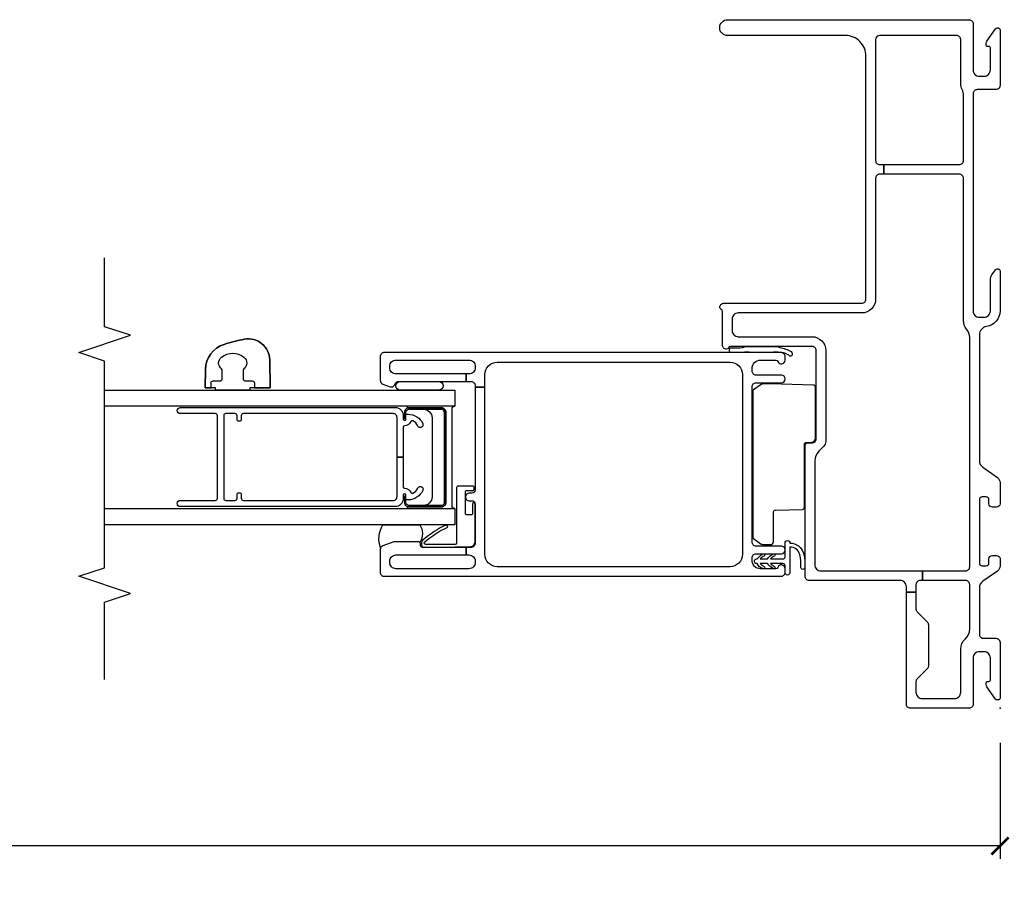
# Model space of a CAD drawing. Units: inches. Extents: x 1 to 165, y 1 to 78.
# Drawn here: x 56 to 63, y 23 to 29 of the extents above; entities that cross this region are included whole.
import ezdxf

# ---------------------------------------------------------------- set-up
doc = ezdxf.new("R2010")
doc.units = ezdxf.units.IN
doc.header["$MEASUREMENT"] = 0
doc.layers.get('Defpoints').update_dxf_attribs({"color": 253})
for name, color, linetype in [('ZP-ANNO-DIMS-DWNLD', 2, 'Continuous'), ('ZP-ANNO-MARK', 9, 'Continuous'), ('ZP-SECT-ALUM', 63, 'Continuous'), ('ZP-SECT-FIBG', 130, 'Continuous'), ('ZP-SECT-GLAS', 153, 'Continuous'), ('ZP-SECT-SEAL', 8, 'Continuous'), ('ZP-SECT-VINL', 130, 'Continuous'), ('ZP-SECT-WOOD', 104, 'Continuous'), ('ZP-SECT-WSTP', 40, 'Continuous')]:
    doc.layers.add(name, color=color, linetype=linetype)
doc.layers.add('ZP-ANNO-NPLT', color=7, linetype='Continuous', plot=False)
doc.styles.get("Standard").update_dxf_attribs({"font": 'arial.ttf'})
doc.dimstyles.new('Frame Make Height and Width', dxfattribs={"dimtxt": 0.25, "dimasz": 0.125, "dimexe": 0.09375, "dimexo": 0.25, "dimgap": 0.0875, "dimtad": 0, "dimdec": 4, "dimzin": 10, "dimdsep": 46, "dimlunit": 5, "dimtxsty": 'Standard', "dimblk1": 'ARCHTICK', "dimblk2": 'ARCHTICK', "dimsah": 1, "dimcen": 0.09, "dimclrd": 256, "dimclre": 256, "dimclrt": 255, "dimadec": 3, "dimazin": 2, "dimtfac": 0.75, "dimtdec": 4, "dimtofl": 0, "dimtmove": 2, "dimatfit": 3, "dimfxl": 1, "dimfrac": 2, "dimtolj": 1, "dimtzin": 0, "dimlwd": -1, "dimlwe": -1, "dimarcsym": 0})

# ---------------------------------------------------------------- blocks, each defined once
blk = doc.blocks.new('101CS - Vin 2022 IFG 2.0 SPD BF (Dual 1 in 3mm IG Shades) F J O')
at = {"layer": 'ZP-ANNO-NPLT'}
blk.add_point((0, 0), dxfattribs=at)
at = {"layer": 'ZP-SECT-ALUM'}
for points in [[(2.1812, -4.0535), (2.1812, -4.2925, -0.414214), (2.1507, -4.323), (2.1032, -4.323), (2.1032, -4.3125), (2.1507, -4.3125, 0.414214), (2.1707, -4.2925), (2.1707, -4.0535, 0.414214), (2.1507, -4.0335), (1.4927, -4.0335, 0.414214), (1.4727, -4.0535), (1.4727, -4.2925, 0.414214), (1.4927, -4.3125), (1.5402, -4.3125), (1.5402, -4.323), (1.4927, -4.323, -0.414214), (1.4622, -4.2925), (1.4622, -4.0535, -0.414214), (1.4927, -4.023), (2.1507, -4.023, -0.414214)], [(1.4642, -4.39), (1.4642, -5.951, 1), (1.5092, -5.951), (1.5092, -5.6966, -0.414214), (1.5249, -5.681), (2.1236, -5.681, -0.414214), (2.1392, -5.6966), (2.1392, -5.951, 1), (2.1842, -5.951), (2.1842, -4.39, 0.414214), (2.1267, -4.3325), (2.1008, -4.3325, -0.910173), (2.099, -4.3127), (2.099, -4.3125), (2.1302, -4.3125, 0.414214), (2.1352, -4.3075), (2.1352, -4.2965, 0.296429), (2.0663, -4.1905, 1.000028), (2.0501, -4.2271, -0.173644), (2.0872, -4.2624, -0.437418), (2.082, -4.2762, 0.305046), (2.0508, -4.3225, -0.414213), (2.0408, -4.3325), (1.8242, -4.3325), (1.8242, -4.3775), (2.1117, -4.3775, -0.414214), (2.1392, -4.405), (2.1392, -5.4925, -0.414214), (2.1236, -5.5081), (2.0959, -5.5081, 0.414214), (2.0841, -5.5199), (2.0841, -5.5263, 0.414214), (2.0959, -5.5381), (2.1236, -5.5381, -0.414214), (2.1392, -5.5538), (2.1392, -5.6204, -0.414214), (2.1236, -5.636), (1.5249, -5.636, -0.414214), (1.5092, -5.6204), (1.5092, -5.5538, -0.414214), (1.5249, -5.5381), (1.5526, -5.5381, 0.414214), (1.5644, -5.5263), (1.5644, -5.5199, 0.414214), (1.5526, -5.5081), (1.5249, -5.5081, -0.414214), (1.5092, -5.4925), (1.5092, -4.405, -0.414214), (1.5367, -4.3775), (1.8242, -4.3775), (1.8242, -4.3325), (1.6076, -4.3325, -0.414213), (1.5976, -4.3225, 0.305046), (1.5665, -4.2762, -0.437418), (1.5613, -4.2624, -0.173644), (1.5984, -4.2271, 1.000028), (1.5821, -4.1905, 0.296429), (1.5132, -4.2965), (1.5132, -4.3075, 0.414214), (1.5182, -4.3125), (1.5476, -4.3125), (1.5495, -4.3125), (1.5495, -4.3127, -0.910171), (1.5476, -4.3325), (1.5217, -4.3325, 0.414214)]]:
    blk.add_lwpolyline(points, format="xyb", close=True, dxfattribs=at)
at = {"layer": 'ZP-SECT-FIBG'}
for points in [[(1.7988, -0.15, -0.244698), (1.7496, -0.1244), (1.6759, -0.0192, 0.244698), (1.6391, 0), (1.4851, 0, 0.414214), (1.4601, -0.025), (1.4601, -0.055, 0.414214), (1.4851, -0.08), (1.515, -0.08, -0.414214), (1.535, -0.1), (1.535, -0.13, -0.414214), (1.515, -0.15), (1.055, -0.15, -0.414214), (1.035, -0.13), (1.035, -0.1, -0.414214), (1.055, -0.08), (1.0849, -0.08, 0.414214), (1.1099, -0.055), (1.1099, -0.025, 0.414214), (1.0849, 0), (1.0335, 0, 0.244698), (0.9966, -0.0192), (0.9229, -0.1244, -0.244698), (0.8738, -0.15), (0.5378, -0.15, -0.414214), (0.5078, -0.12), (0.5078, -0.03, 0.414214), (0.4778, 0), (0.0725, 0, 0.414214), (0.06, -0.0125), (0.06, -0.0212, 0.24743), (0.0665, -0.0336), (0.1558, -0.0948, 0.151279), (0.1728, -0.1), (0.185, -0.1, 0.414214), (0.195, -0.09), (0.195, -0.08, -0.414214), (0.205, -0.07), (0.365, -0.07, -0.414214), (0.41, -0.115), (0.41, -0.15, -0.414214), (0.365, -0.195), (0.03, -0.195, 0.414214), (0, -0.225), (0, -0.65, 0.414214), (0.03, -0.68), (0.8438, -0.68), (0.8438, -0.61), (0.7215, -0.61, -0.198912), (0.7003, -0.6012), (0.6279, -0.5288, 0.198912), (0.6067, -0.52), (0.3067, -0.52, 0.198912), (0.2855, -0.5288), (0.2131, -0.6012, -0.198912), (0.1918, -0.61), (0.115, -0.61, -0.414214), (0.07, -0.565), (0.07, -0.33, -0.414214), (0.115, -0.285), (0.4314, -0.285, 0.216482), (0.5029, -0.2525, -0.216482), (0.5745, -0.22), (0.8977, -0.22, -0.414214), (0.9277, -0.25), (0.9277, -0.5625), (0.9977, -0.5625), (0.9977, -0.25, -0.414214), (1.0277, -0.22), (2.6919, -0.22, -0.177482), (2.7533, -0.2425, 0.177482), (2.8147, -0.265), (3.8478, -0.265, -0.414214), (3.8778, -0.295), (3.8778, -0.8438), (3.9478, -0.8438), (3.9478, -0.295, -0.414214), (3.9778, -0.265), (4.4501, -0.265, -0.116258), (4.4926, -0.275, 0.116258), (4.535, -0.285), (4.855, -0.285, -0.414214), (4.885, -0.315), (4.885, -0.873, -0.413784), (4.855, -0.903), (3.9778, -0.903, -0.414214), (3.9478, -0.873), (3.9478, -0.8438), (3.8778, -0.8438), (3.8778, -0.873, -0.414214), (3.8478, -0.903), (2.9705, -0.903, 0.414214), (2.8705, -1.003), (2.8705, -1.9, -0.414214), (2.8255, -1.945), (2.743, -1.945, -0.414214), (2.698, -1.9), (2.698, -1.365, 0.414214), (2.598, -1.265), (1.9377, -1.265, 0.198912), (1.9023, -1.2796), (1.8663, -1.3157, -0.198912), (1.7956, -1.345), (1.0427, -1.345, -0.414214), (0.9977, -1.3), (0.9977, -0.5625), (0.9277, -0.5625), (0.9277, -0.58, -0.414214), (0.8977, -0.61), (0.8438, -0.61), (0.8438, -0.68), (0.8827, -0.68, -0.414214), (0.9277, -0.725), (0.9277, -1.385, 0.414214), (0.9577, -1.415), (1.9077, -1.415, 0.414214), (1.9277, -1.395), (1.9277, -1.36, -0.414214), (1.9527, -1.335), (2.598, -1.335, -0.414214), (2.628, -1.365), (2.628, -1.9567, -0.317837), (2.618, -1.9709, 0.317837), (2.608, -1.985, 0.414214), (2.638, -2.015), (2.8822, -2.015, -0.317837), (2.8964, -2.025, 0.317837), (2.9105, -2.035, 0.414214), (2.9405, -2.005), (2.9405, -1.003, -0.414214), (2.9705, -0.973), (4.735, -0.973, -0.414214), (4.885, -1.123), (4.885, -1.9775, 1), (5, -1.9775), (5, -0.225, 0.414214), (4.97, -0.195), (4.635, -0.195, -0.414214), (4.59, -0.15), (4.59, -0.115, -0.414214), (4.635, -0.07), (4.795, -0.07, -0.414214), (4.805, -0.08), (4.805, -0.09, 0.414214), (4.815, -0.1), (4.8272, -0.1, 0.151279), (4.8442, -0.0948), (4.9335, -0.0336, 0.24743), (4.94, -0.0212), (4.94, -0.0125, 0.414214), (4.9275, 0), (4.5222, 0, 0.414214), (4.4922, -0.03), (4.4922, -0.165, -0.414214), (4.4622, -0.195), (2.885, -0.195, -0.414214), (2.84, -0.15), (2.84, -0.115, -0.414214), (2.885, -0.07), (3.1101, -0.07, 0.151279), (3.147, -0.0586), (3.1835, -0.0336, 0.24743), (3.19, -0.0212), (3.19, -0.0125, 0.414214), (3.1775, 0), (2.885, 0, 0.372825), (2.7712, -0.0986, -0.372825), (2.7118, -0.15)], [(2.331, -3.74), (2.423, -3.74, 0.414214), (2.513, -3.65), (2.513, -1.96, 0.414214), (2.423, -1.87), (1.118, -1.87, 0.414214), (1.028, -1.96), (1.028, -3.65, 0.414214), (1.118, -3.74), (2.331, -3.74), (2.331, -3.81), (1.587, -3.81, 0.414214), (1.562, -3.835), (1.562, -3.855, -0.414214), (1.537, -3.88), (1.532, -3.88, -0.414214), (1.507, -3.855), (1.507, -3.835, 0.414214), (1.482, -3.81), (1.198, -3.81, 0.414214), (1.168, -3.84), (1.168, -3.875), (1.113, -3.875), (1.113, -3.855, 0.414214), (1.068, -3.81), (1.058, -3.81, 0.414214), (1.013, -3.855), (1.013, -4.385, 0.414214), (1.058, -4.43), (1.068, -4.43, 0.414214), (1.113, -4.385), (1.113, -3.875), (1.168, -3.875), (1.168, -4.1926, 0.511496), (1.1877, -4.2068, -0.56391), (1.208, -4.2226), (1.208, -4.3976, -0.087489), (1.2062, -4.4079), (1.1799, -4.4803, -0.315299), (1.1517, -4.5), (0.988, -4.5, -0.414214), (0.958, -4.47), (0.958, -1.59, -0.414214), (0.988, -1.56), (1.0133, -1.56, -0.837322), (1.0228, -1.6134, 0.314151), (1.013, -1.6275), (1.013, -1.74, 0.414214), (1.073, -1.8), (1.092, -1.8, 0.414214), (1.122, -1.77), (1.122, -1.5875, -1), (1.177, -1.5875), (1.177, -1.77, 0.414214), (1.207, -1.8), (2.334, -1.8, 0.414214), (2.364, -1.77), (2.364, -1.5875, -1), (2.419, -1.5875), (2.419, -1.77, 0.414214), (2.449, -1.8), (2.468, -1.8, 0.414214), (2.528, -1.74), (2.528, -1.6275, 0.314151), (2.5182, -1.6134, -0.837322), (2.5277, -1.56), (2.553, -1.56, -0.414214), (2.583, -1.59), (2.583, -4.47, -0.414214), (2.553, -4.5), (2.3821, -4.5, -0.315299), (2.3539, -4.4803), (2.3345, -4.4271, -0.36397), (2.3455, -4.3969), (2.3605, -4.3882, 0.267949), (2.373, -4.3666), (2.373, -3.875), (2.428, -3.875), (2.428, -4.385, 0.414214), (2.473, -4.43), (2.483, -4.43, 0.414214), (2.528, -4.385), (2.528, -3.855, 0.414214), (2.483, -3.81), (2.473, -3.81, 0.414214), (2.428, -3.855), (2.428, -3.875), (2.373, -3.875), (2.373, -3.84, 0.414214), (2.343, -3.81), (2.331, -3.81)]]:
    blk.add_lwpolyline(points, format="xyb", close=True, dxfattribs=at)
at = {"layer": 'ZP-SECT-GLAS', "flags": 128}
for points in [[(1.45, -6.5), (1.45, -3.958), (1.333, -3.958), (1.333, -6.5)], [(2.3107, -6.5), (2.3107, -3.958), (2.1937, -3.958), (2.1937, -6.5)]]:
    blk.add_lwpolyline(points, dxfattribs=at)
at = {"layer": 'ZP-SECT-SEAL'}
for points in [[(2.628, -1.6242, 0.176327), (2.6186, -1.5985, 0.083429), (2.5913, -1.5168, 0.221695), (2.576, -1.5096), (2.5663, -1.5096, 0.57735), (2.5577, -1.5246, -0.175287), (2.583, -1.605, -0.131652), (2.5857, -1.615, 0.022839), (2.5857, -1.8496, -0.131652), (2.583, -1.8596, 0.001982), (2.5843, -1.9486, 0.57735), (2.593, -1.9636), (2.6027, -1.9636, 0.221695), (2.618, -1.9564, -0.047751), (2.6186, -1.8662, 0.176327), (2.628, -1.8404)], [(2.1937, -3.958), (2.1937, -4.303), (2.1794, -4.303, 0.08809), (2.1812, -4.2925), (2.1812, -4.0535, 0.414214), (2.1507, -4.023), (1.4927, -4.023, 0.414214), (1.4622, -4.0535), (1.4622, -4.2925, 0.08809), (1.4641, -4.303), (1.45, -4.303), (1.45, -3.958, 0.414214), (1.47, -3.978), (2.1737, -3.978, 0.414214)], [(2.1707, -4.1855, 0.414214), (2.1087, -4.1235), (1.5347, -4.1235, 0.414214), (1.4727, -4.1855), (1.4727, -4.0535, -0.414214), (1.4927, -4.0335), (2.1507, -4.0335, -0.414214), (2.1707, -4.0535)], [(2.3107, -4.3542, 1), (2.373, -4.3542), (2.373, -4.0727, 0.963763), (2.3107, -4.0727)], [(1.333, -4.212, 0.28468), (1.2047, -4.2113, -0.204077), (1.208, -4.2226), (1.208, -4.3976, -0.087489), (1.2062, -4.4079), (1.1799, -4.4803, -0.201144), (1.1641, -4.4973, 0.221839), (1.333, -4.4803)]]:
    blk.add_lwpolyline(points, format="xyb", close=True, dxfattribs=at)
at = {"layer": 'ZP-SECT-VINL'}
blk.add_lwpolyline([(2.3257, -5.298), (2.3257, -5.413), (2.3257, -5.4455), (2.3107, -5.4455), (2.3107, -5.6955), (2.3257, -5.6955), (2.3257, -5.728), (2.3611, -5.728, 0.414214), (2.3769, -5.7122), (2.3769, -5.662, -0.414214), (2.3926, -5.6463), (2.4518, -5.6463, -0.213156), (2.4635, -5.6515, 0.214665), (2.5068, -5.6728, 0.211134), (2.5494, -5.6523, 0.345738), (2.5494, -5.4886, 0.214768), (2.5062, -5.4681, 0.211039), (2.4635, -5.4895, -0.213156), (2.4518, -5.4947), (2.3926, -5.4947, -0.414214), (2.3769, -5.479), (2.3769, -5.4287, 0.414214), (2.3611, -5.413), (2.3257, -5.413), (2.3257, -5.298), (2.5296, -5.3016, -0.462181), (2.6797, -5.4844, -0.031368), (2.6423, -5.6334, -0.320276), (2.4603, -5.7681), (2.3257, -5.7705), (2.3257, -5.728), (2.3257, -5.7705), (2.4603, -5.7681, 0.320276), (2.6423, -5.6334, 0.031368), (2.6797, -5.4844, 0.462181), (2.5296, -5.3016)], format="xyb", close=True, dxfattribs=at)
at = {"layer": 'ZP-SECT-WOOD'}
blk.add_lwpolyline([(2.2996, -1.795), (1.2438, -1.795, -0.244698), (1.2315, -1.7886), (1.1925, -1.7328, -0.147221), (1.1897, -1.7246), (1.1882, -1.665, -0.414214), (1.2082, -1.645), (1.4241, -1.645, 0.406566), (1.4391, -1.6304), (1.4442, -1.4346, -0.406566), (1.4592, -1.42), (1.9156, -1.42, 0.406566), (1.9306, -1.4054), (1.9315, -1.3692, -0.406566), (1.9615, -1.34), (2.3321, -1.34, -0.406566), (2.3471, -1.3546), (2.3552, -1.665), (2.3536, -1.7246, -0.147221), (2.3509, -1.7328), (2.3119, -1.7886, -0.244698)], format="xyb", close=True, dxfattribs=at)
at = {"layer": 'ZP-SECT-WSTP'}
for points in [[(1.2, -1.525, 0.317102), (1.1265, -1.4262, 0.089374), (1.0221, -1.417, 1), (1.0251, -1.4468, -0.089081), (1.1156, -1.4544, -0.361688), (1.1697, -1.525), (0.985, -1.525, 1), (0.985, -1.56), (1.035, -1.56, -0.414214), (1.05, -1.575), (1.05, -1.666, -0.095032), (1.0296, -1.6368, 1), (1.0145, -1.6465, 0.155979), (1.05, -1.6868), (1.05, -1.741, -0.084331), (1.0296, -1.7118, 1), (1.0145, -1.7215, 0.218867), (1.0504, -1.762, 1.225479), (1.0846, -1.762, 0.146359), (1.1205, -1.7215, 1), (1.1054, -1.7118, -0.126579), (1.085, -1.741), (1.085, -1.6868, 0.143004), (1.1205, -1.6465, 1), (1.1054, -1.6368, -0.101471), (1.085, -1.666), (1.085, -1.575, -0.414214), (1.1, -1.56), (1.2, -1.56, 1)], [(1.6124, -3.935, -0.414214), (1.6024, -3.945), (1.1985, -3.945, 0.39896), (1.1885, -3.9545), (1.189, -4.1689, 0.650617), (1.2053, -4.1771, 0.082061), (1.3144, -4.009), (1.333, -4.0164, -0.078164), (1.218, -4.1926, -0.186219), (1.1974, -4.1993), (1.1775, -4.1983, -0.414214), (1.168, -4.1878), (1.1743, -3.8432, -0.39896), (1.2092, -3.81), (1.4832, -3.81, -1), (1.4832, -3.83), (1.4139, -3.83, 0.414214), (1.4039, -3.84), (1.4039, -3.87, 0.414214), (1.4139, -3.88), (1.5718, -3.88, 0.414214), (1.5818, -3.87), (1.5818, -3.8269, -0.414214), (1.5918, -3.8169), (1.6024, -3.8169, -0.414214), (1.6124, -3.8269)]]:
    blk.add_lwpolyline(points, format="xyb", close=True, dxfattribs=at)
blk = doc.blocks.new('_ArchTick')
at = {"color": 0, "linetype": 'ByBlock', "const_width": 0.15}
blk.add_lwpolyline([(-0.5, -0.5), (0.5, 0.5)], dxfattribs=at)
blk = doc.blocks.new('*D138')
at = {"layer": 'Defpoints', "color": 0, "transparency": 16777216}
for p in [(40.5, 24), (63, 24), (40.5, 23)]:
    blk.add_point(p, dxfattribs=at)
at = {"layer": 'ZP-ANNO-DIMS-DWNLD', "transparency": 16777216}
for p, q in [((40.5, 23.75), (40.5, 22.9062)), ((63, 23.75), (63, 22.9062)), ((40.5, 23), (50.459, 23)), ((63, 23), (53.041, 23))]:
    blk.add_line(p, q, dxfattribs=at)
at = {"layer": 'ZP-ANNO-DIMS-DWNLD', "transparency": 16777216, "xscale": 0.125, "yscale": 0.125, "zscale": 0.125, "rotation": 180}
blk.add_blockref('_ArchTick', (40.5, 23), dxfattribs=at)
at = {"layer": 'ZP-ANNO-DIMS-DWNLD', "transparency": 16777216, "xscale": 0.125, "yscale": 0.125, "zscale": 0.125}
blk.add_blockref('_ArchTick', (63, 23), dxfattribs=at)
at = {"layer": 'ZP-ANNO-DIMS-DWNLD', "color": 255, "transparency": 16777216, "insert": (51.75, 23), "char_height": 0.25, "attachment_point": 5}
blk.add_mtext('\\A1;FRAME WIDTH', dxfattribs=at)

msp = doc.modelspace()

# ---------------------------------------------------------------- linework, layer by layer
at = {"layer": 'ZP-ANNO-MARK'}
msp.add_lwpolyline([(56.5, 24.208), (56.5, 24.7705), (56.6875, 24.833), (56.3125, 24.958), (56.5, 25.0205), (56.5, 26.5205), (56.3125, 26.583), (56.6875, 26.708), (56.5, 26.7705), (56.5, 27.2705)], dxfattribs=at)

# ---------------------------------------------------------------- block references
at = {"yscale": -1, "rotation": 90}
msp.add_blockref('101CS - Vin 2022 IFG 2.0 SPD BF (Dual 1 in 3mm IG Shades) F J O', (63, 24), dxfattribs=at)

# ---------------------------------------------------------------- dimensions: what is measured, and where the dimension line sits
at = {"layer": 'ZP-ANNO-DIMS-DWNLD'}
dim = msp.add_linear_dim(base=(40.5, 23), p1=(63, 24), p2=(40.5, 24), angle=180, text='FRAME WIDTH', dimstyle='Frame Make Height and Width', override={"dimscale": 1, "dimlfac": 1, "dimpost": '"\\X'}, dxfattribs=at)
dim.commit()
dim.dimension.update_dxf_attribs({"geometry": '*D138', "text_midpoint": (51.75, 23)})

doc.saveas('drawing.dxf')
